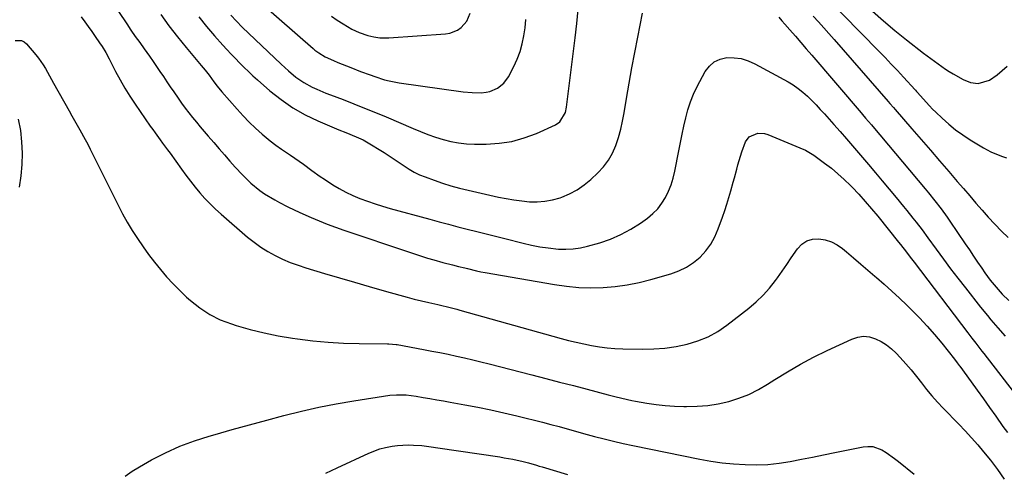
# Model space of a CAD drawing. Units: inches. Extents: x 1852060 to 1857387, y 458225 to 463551.
# Drawn here: x 1854429 to 1854848, y 463082 to 463275 of the extents above; entities that cross this region are included whole.
import ezdxf

# ---------------------------------------------------------------- set-up
doc = ezdxf.new("R2010")
doc.units = ezdxf.units.IN
doc.header["$MEASUREMENT"] = 0
doc.layers.add('7', color=7, linetype='Continuous')
doc.layers.add('8', color=7, linetype='Continuous')

msp = doc.modelspace()

# ---------------------------------------------------------------- linework, layer by layer
at = {"layer": '7', "color": 18}
for points in [[(1854771.63, 463284.76, 1772), (1854794.54, 463261.27, 1772), (1854797.21, 463258.51, 1772), (1854799.86, 463255.73, 1772), (1854802.49, 463252.92, 1772), (1854805.11, 463250.1, 1772), (1854810.05, 463244.72, 1772), (1854810.18, 463244.58, 1772), (1854810.68, 463244, 1772), (1854811.06, 463243.57, 1772), (1854813.43, 463240.88, 1772), (1854816.11, 463237.96, 1772), (1854817.5, 463236.54, 1772), (1854818.91, 463235.14, 1772), (1854821.52, 463232.62, 1772), (1854824.33, 463230.08, 1772), (1854827.24, 463227.68, 1772), (1854830.31, 463225.48, 1772), (1854833.49, 463223.42, 1772), (1854839.22, 463219.96, 1772), (1854842.32, 463218.29, 1772), (1854843.93, 463217.56, 1772), (1854847.23, 463216.32, 1772), (1854848.91, 463215.79, 1772)], [(1854531.32, 463281.87, 1772), (1854553.56, 463262.39, 1772), (1854554.36, 463261.72, 1772), (1854556.02, 463260.46, 1772), (1854558.68, 463258.82, 1772), (1854562.31, 463257.21, 1772), (1854564.15, 463256.46, 1772), (1854567.84, 463254.96, 1772), (1854569.68, 463254.22, 1772), (1854573.8, 463252.58, 1772), (1854577.83, 463251.06, 1772), (1854579.87, 463250.35, 1772), (1854583.97, 463249.06, 1772), (1854586.05, 463248.53, 1772), (1854590.28, 463247.75, 1772), (1854617.48, 463243.93, 1772), (1854621.32, 463243.55, 1772), (1854625.18, 463243.5, 1772), (1854627.24, 463243.69, 1772), (1854628.92, 463244.04, 1772), (1854632.08, 463245.4, 1772), (1854634.76, 463247.53, 1772), (1854636.75, 463250.31, 1772), (1854639.04, 463254.71, 1772), (1854640.5, 463257.85, 1772), (1854641.74, 463261.06, 1772), (1854642.68, 463264.38, 1772), (1854643.41, 463267.77, 1772), (1854643.9, 463271.21, 1772), (1854644.27, 463274.67, 1772)], [(1854454.76, 463275.89, 1782), (1854456.29, 463273.8, 1782), (1854457.8, 463271.7, 1782), (1854459.29, 463269.59, 1782), (1854460.77, 463267.46, 1782), (1854462.57, 463264.84, 1782), (1854463.67, 463263.18, 1782), (1854465.22, 463260.63, 1782), (1854466.66, 463258.02, 1782), (1854469.47, 463252.57, 1782), (1854471.4, 463249, 1782), (1854473.41, 463245.48, 1782), (1854475.56, 463242.05, 1782), (1854477.79, 463238.66, 1782), (1854484.22, 463229.29, 1782), (1854485.25, 463227.82, 1782), (1854486.28, 463226.36, 1782), (1854488.4, 463223.46, 1782), (1854489.47, 463222.02, 1782), (1854491.58, 463219.13, 1782), (1854492.63, 463217.67, 1782), (1854497.51, 463210.87, 1782), (1854499.4, 463208.28, 1782), (1854501.34, 463205.73, 1782), (1854503.34, 463203.23, 1782), (1854505.38, 463200.76, 1782), (1854507.5, 463198.37, 1782), (1854509.7, 463196.05, 1782), (1854512, 463193.83, 1782), (1854514.37, 463191.68, 1782), (1854525.69, 463181.92, 1782), (1854528.45, 463179.71, 1782), (1854531.31, 463177.64, 1782), (1854534.31, 463175.79, 1782), (1854537.4, 463174.07, 1782), (1854540.6, 463172.56, 1782), (1854543.85, 463171.15, 1782), (1854547.17, 463169.92, 1782), (1854550.53, 463168.81, 1782), (1854558.47, 463166.41, 1782), (1854564.81, 463164.52, 1782), (1854571.17, 463162.64, 1782), (1854577.53, 463160.8, 1782), (1854583.9, 463158.98, 1782), (1854590.54, 463157.11, 1782), (1854593.6, 463156.27, 1782), (1854596.67, 463155.47, 1782), (1854599.75, 463154.71, 1782), (1854602.84, 463153.98, 1782), (1854606.69, 463153.11, 1782), (1854607.86, 463152.84, 1782), (1854611.38, 463152.03, 1782), (1854614.87, 463151.15, 1782), (1854616.03, 463150.83, 1782), (1854659.21, 463138.73, 1782), (1854662.44, 463137.87, 1782), (1854665.68, 463137.07, 1782), (1854668.95, 463136.36, 1782), (1854672.23, 463135.7, 1782), (1854675.53, 463135.17, 1782), (1854678.83, 463134.75, 1782), (1854682.16, 463134.48, 1782), (1854685.5, 463134.32, 1782), (1854693.91, 463134.12, 1782), (1854698.7, 463134.2, 1782), (1854703.47, 463134.53, 1782), (1854708.2, 463135.24, 1782), (1854712.9, 463136.21, 1782), (1854717.44, 463137.64, 1782), (1854721.82, 463139.42, 1782), (1854725.94, 463141.73, 1782), (1854729.89, 463144.4, 1782), (1854739.2, 463151.58, 1782), (1854742.36, 463154.25, 1782), (1854745.33, 463157.09, 1782), (1854748.04, 463160.19, 1782), (1854750.56, 463163.47, 1782), (1854751.35, 463164.6, 1782), (1854753.34, 463167.44, 1782), (1854755.32, 463170.29, 1782), (1854757.29, 463173.14, 1782), (1854759.92, 463176.95, 1782), (1854761.77, 463178.86, 1782), (1854763.86, 463180.3, 1782), (1854766.29, 463181, 1782), (1854768.95, 463181.22, 1782), (1854771.72, 463180.73, 1782), (1854774.35, 463179.91, 1782), (1854776.8, 463178.62, 1782), (1854779.11, 463177.02, 1782), (1854780.79, 463175.6, 1782), (1854783.83, 463173.02, 1782), (1854786.87, 463170.44, 1782), (1854789.91, 463167.86, 1782), (1854792.94, 463165.28, 1782), (1854793.58, 463164.73, 1782), (1854796.89, 463161.84, 1782), (1854800.17, 463158.9, 1782), (1854803.38, 463155.89, 1782), (1854806.54, 463152.83, 1782), (1854808.48, 463150.91, 1782), (1854811.85, 463147.47, 1782), (1854815.14, 463143.95, 1782), (1854818.31, 463140.32, 1782), (1854821.39, 463136.62, 1782), (1854826.85, 463129.84, 1782), (1854828.01, 463128.36, 1782), (1854828.85, 463127.23, 1782), (1854829.13, 463126.85, 1782), (1854833.86, 463120.26, 1782), (1854836.5, 463116.58, 1782), (1854839.14, 463112.9, 1782), (1854841.77, 463109.21, 1782), (1854844.39, 463105.52, 1782), (1854847.46, 463101.2, 1782), (1854849.32, 463098.58, 1782)], [(1854488.76, 463276.8, 1778), (1854492.19, 463272.01, 1778), (1854495.78, 463267.35, 1778), (1854499.49, 463262.77, 1778), (1854505.94, 463255.1, 1778), (1854507.63, 463253.05, 1778), (1854509.26, 463250.96, 1778), (1854511.24, 463248.14, 1778), (1854512.7, 463246.26, 1778), (1854514.77, 463243.84, 1778), (1854521.27, 463236.42, 1778), (1854523.8, 463233.66, 1778), (1854526.39, 463230.96, 1778), (1854529.09, 463228.37, 1778), (1854531.86, 463225.85, 1778), (1854535.27, 463222.96, 1778), (1854537.64, 463221.1, 1778), (1854540.1, 463219.36, 1778), (1854542.62, 463217.69, 1778), (1854543.99, 463216.82, 1778), (1854547.67, 463214.36, 1778), (1854549.46, 463213.06, 1778), (1854552.99, 463210.37, 1778), (1854556.59, 463207.79, 1778), (1854558.43, 463206.56, 1778), (1854561.93, 463204.27, 1778), (1854564.7, 463202.59, 1778), (1854567.53, 463201.03, 1778), (1854570.45, 463199.66, 1778), (1854573.43, 463198.41, 1778), (1854576.78, 463197.18, 1778), (1854579.95, 463196.09, 1778), (1854583.14, 463195.1, 1778), (1854586.36, 463194.16, 1778), (1854603.3, 463189.52, 1778), (1854607.28, 463188.44, 1778), (1854611.26, 463187.39, 1778), (1854615.26, 463186.36, 1778), (1854619.26, 463185.36, 1778), (1854623.26, 463184.37, 1778), (1854627.26, 463183.37, 1778), (1854631.26, 463182.35, 1778), (1854635.25, 463181.33, 1778), (1854643.06, 463179.33, 1778), (1854646.57, 463178.52, 1778), (1854650.11, 463177.82, 1778), (1854653.67, 463177.31, 1778), (1854658.14, 463176.84, 1778), (1854661.28, 463176.74, 1778), (1854664.4, 463176.88, 1778), (1854667.48, 463177.35, 1778), (1854670.54, 463178.05, 1778), (1854675.73, 463179.53, 1778), (1854680.3, 463181.1, 1778), (1854684.73, 463182.97, 1778), (1854688.95, 463185.27, 1778), (1854693.02, 463187.88, 1778), (1854696.08, 463190.06, 1778), (1854698.35, 463191.94, 1778), (1854700.41, 463194, 1778), (1854702.16, 463196.33, 1778), (1854703.71, 463198.84, 1778), (1854704.97, 463201.53, 1778), (1854706.07, 463204.28, 1778), (1854706.93, 463207.12, 1778), (1854707.64, 463210.01, 1778), (1854709.37, 463218.76, 1778), (1854710.08, 463222.27, 1778), (1854710.81, 463225.78, 1778), (1854711.56, 463229.28, 1778), (1854712.33, 463232.78, 1778), (1854713.24, 463236.23, 1778), (1854714.33, 463239.61, 1778), (1854715.69, 463242.89, 1778), (1854717.23, 463246.11, 1778), (1854720.63, 463252.54, 1778), (1854722.39, 463254.88, 1778), (1854724.47, 463256.74, 1778), (1854727.02, 463257.87, 1778), (1854729.88, 463258.52, 1778), (1854732.97, 463258.45, 1778), (1854735.98, 463258.05, 1778), (1854738.89, 463257.14, 1778), (1854741.72, 463255.89, 1778), (1854755.89, 463248.14, 1778), (1854758.11, 463246.81, 1778), (1854760.25, 463245.36, 1778), (1854762.26, 463243.74, 1778), (1854764.19, 463242.01, 1778), (1854766.03, 463240.17, 1778), (1854767.85, 463238.3, 1778), (1854769.62, 463236.4, 1778), (1854771.37, 463234.47, 1778), (1854775.43, 463229.91, 1778), (1854778.12, 463226.89, 1778), (1854780.8, 463223.86, 1778), (1854782.56, 463221.82, 1778), (1854790.12, 463212.9, 1778), (1854793.09, 463209.39, 1778), (1854796.06, 463205.86, 1778), (1854799.01, 463202.32, 1778), (1854801.96, 463198.78, 1778), (1854805.15, 463194.92, 1778), (1854806.49, 463193.3, 1778), (1854809.12, 463190.02, 1778), (1854810.42, 463188.36, 1778), (1854812.98, 463185.02, 1778), (1854815.47, 463181.64, 1778), (1854819.04, 463176.72, 1778), (1854822.08, 463172.57, 1778), (1854825.16, 463168.45, 1778), (1854828.28, 463164.36, 1778), (1854831.44, 463160.3, 1778), (1854837.91, 463152.06, 1778), (1854840.81, 463148.46, 1778), (1854842.29, 463146.68, 1778), (1854845.31, 463143.17, 1778), (1854848.38, 463139.71, 1778)], [(1854504.94, 463275.92, 1776), (1854508.22, 463271.81, 1776), (1854511.63, 463267.8, 1776), (1854515.15, 463263.85, 1776), (1854516.9, 463261.9, 1776), (1854518.68, 463259.97, 1776), (1854520.48, 463258.07, 1776), (1854522.29, 463256.18, 1776), (1854524.15, 463254.32, 1776), (1854526.03, 463252.5, 1776), (1854527.95, 463250.72, 1776), (1854529.9, 463248.97, 1776), (1854535.16, 463244.35, 1776), (1854539.92, 463240.56, 1776), (1854544.89, 463237.1, 1776), (1854550.17, 463234.13, 1776), (1854555.65, 463231.48, 1776), (1854564.54, 463227.71, 1776), (1854567.51, 463226.49, 1776), (1854571.99, 463224.75, 1776), (1854574.87, 463223.36, 1776), (1854576.26, 463222.57, 1776), (1854583.79, 463217.98, 1776), (1854585.96, 463216.62, 1776), (1854588.12, 463215.23, 1776), (1854590.24, 463213.78, 1776), (1854592.34, 463212.31, 1776), (1854594.48, 463210.9, 1776), (1854596.67, 463209.62, 1776), (1854598.97, 463208.53, 1776), (1854601.34, 463207.56, 1776), (1854605.12, 463206.19, 1776), (1854608.7, 463204.96, 1776), (1854612.31, 463203.83, 1776), (1854615.96, 463202.83, 1776), (1854619.64, 463201.92, 1776), (1854632.59, 463198.99, 1776), (1854635.87, 463198.32, 1776), (1854639.15, 463197.76, 1776), (1854642.46, 463197.34, 1776), (1854645.78, 463197.02, 1776), (1854649.08, 463196.98, 1776), (1854652.36, 463197.21, 1776), (1854655.57, 463197.84, 1776), (1854658.76, 463198.73, 1776), (1854659.48, 463198.98, 1776), (1854662.87, 463200.4, 1776), (1854666.1, 463202.09, 1776), (1854669.08, 463204.18, 1776), (1854671.91, 463206.53, 1776), (1854674.82, 463209.28, 1776), (1854677.23, 463211.9, 1776), (1854679.35, 463214.71, 1776), (1854681.06, 463217.78, 1776), (1854682.5, 463221.04, 1776), (1854683.62, 463224.46, 1776), (1854684.62, 463227.92, 1776), (1854685.42, 463231.42, 1776), (1854686.11, 463234.96, 1776), (1854687.1, 463241, 1776), (1854688.22, 463247.58, 1776), (1854689.38, 463254.15, 1776), (1854690.6, 463260.7, 1776), (1854691.86, 463267.25, 1776), (1854693.86, 463277.38, 1776)], [(1854518.51, 463276.55, 1774), (1854520.91, 463273.96, 1774), (1854523.42, 463271.47, 1774), (1854540, 463255.66, 1774), (1854541.51, 463254.25, 1774), (1854543.05, 463252.86, 1774), (1854546.21, 463250.18, 1774), (1854549.57, 463247.8, 1774), (1854553.2, 463245.86, 1774), (1854555.18, 463244.98, 1774), (1854559.06, 463243.37, 1774), (1854561.02, 463242.6, 1774), (1854566.33, 463240.58, 1774), (1854570.94, 463238.79, 1774), (1854575.53, 463236.96, 1774), (1854580.1, 463235.07, 1774), (1854584.66, 463233.15, 1774), (1854596.15, 463228.2, 1774), (1854599.3, 463226.91, 1774), (1854602.49, 463225.69, 1774), (1854605.71, 463224.58, 1774), (1854608.95, 463223.55, 1774), (1854612.24, 463222.72, 1774), (1854615.56, 463222.08, 1774), (1854618.92, 463221.73, 1774), (1854622.31, 463221.58, 1774), (1854627.3, 463221.57, 1774), (1854632.83, 463221.92, 1774), (1854638.26, 463222.72, 1774), (1854643.55, 463224.21, 1774), (1854648.74, 463226.15, 1774), (1854656.78, 463229.76, 1774), (1854658.7, 463231.03, 1774), (1854661.06, 463235.02, 1774), (1854661.57, 463237.33, 1774), (1854665.23, 463266.9, 1774), (1854665.9, 463272.97, 1774), (1854666.46, 463279.04, 1774)], [(1854766.63, 463276.12, 1774), (1854768.89, 463273.68, 1774), (1854771.13, 463271.23, 1774), (1854773.34, 463268.74, 1774), (1854775.54, 463266.25, 1774), (1854798.56, 463239.8, 1774), (1854799.31, 463238.94, 1774), (1854800.8, 463237.19, 1774), (1854801.55, 463236.32, 1774), (1854808.67, 463228.11, 1774), (1854812.61, 463223.56, 1774), (1854816.54, 463219.01, 1774), (1854820.46, 463214.46, 1774), (1854824.38, 463209.9, 1774), (1854828.01, 463205.66, 1774), (1854830.64, 463202.59, 1774), (1854833.28, 463199.53, 1774), (1854835.91, 463196.46, 1774), (1854838.54, 463193.4, 1774), (1854841.22, 463190.37, 1774), (1854843.96, 463187.41, 1774), (1854846.78, 463184.52, 1774), (1854849.67, 463181.7, 1774)], [(1854751.95, 463275.72, 1776), (1854753.28, 463274.2, 1776), (1854754.6, 463272.68, 1776), (1854756.66, 463270.32, 1776), (1854759.01, 463267.61, 1776), (1854761.35, 463264.9, 1776), (1854763.69, 463262.18, 1776), (1854766.02, 463259.46, 1776), (1854787.05, 463234.89, 1776), (1854787.68, 463234.16, 1776), (1854788.92, 463232.7, 1776), (1854791.4, 463229.78, 1776), (1854792.01, 463229.05, 1776), (1854814.27, 463202.52, 1776), (1854815.67, 463200.84, 1776), (1854818.41, 463197.44, 1776), (1854821.08, 463193.98, 1776), (1854823.64, 463190.45, 1776), (1854824.88, 463188.65, 1776), (1854831.37, 463179.05, 1776), (1854833.13, 463176.44, 1776), (1854834.9, 463173.84, 1776), (1854836.66, 463171.25, 1776), (1854838.43, 463168.65, 1776), (1854839.77, 463166.69, 1776), (1854842.05, 463163.53, 1776), (1854844.52, 463160.51, 1776), (1854847.14, 463157.62, 1776), (1854849.9, 463154.86, 1776)], [(1854426.72, 463265.76, 1784), (1854429.33, 463265.71, 1784), (1854430.47, 463265.14, 1784), (1854431.52, 463264.28, 1784), (1854435.49, 463259.69, 1784), (1854436.62, 463258.3, 1784), (1854438.66, 463255.36, 1784), (1854439.57, 463253.82, 1784), (1854441.31, 463250.68, 1784), (1854442.18, 463249.11, 1784), (1854443.06, 463247.54, 1784), (1854449.7, 463235.73, 1784), (1854450.83, 463233.71, 1784), (1854453.11, 463229.66, 1784), (1854454.26, 463227.64, 1784), (1854456.49, 463223.57, 1784), (1854457.56, 463221.51, 1784), (1854458.61, 463219.43, 1784), (1854470.48, 463195.53, 1784), (1854472.39, 463191.87, 1784), (1854474.39, 463188.26, 1784), (1854476.53, 463184.74, 1784), (1854478.76, 463181.26, 1784), (1854481.15, 463177.81, 1784), (1854483.52, 463174.52, 1784), (1854485.99, 463171.29, 1784), (1854488.52, 463168.11, 1784), (1854491.17, 463165.03, 1784), (1854493.9, 463162.03, 1784), (1854496.76, 463159.15, 1784), (1854499.71, 463156.36, 1784), (1854501.33, 463154.89, 1784), (1854505.32, 463151.71, 1784), (1854509.53, 463148.92, 1784), (1854514.06, 463146.7, 1784), (1854518.82, 463144.86, 1784), (1854520.78, 463144.24, 1784), (1854526.72, 463142.54, 1784), (1854532.7, 463141.03, 1784), (1854538.75, 463139.82, 1784), (1854544.84, 463138.8, 1784), (1854546.91, 463138.51, 1784), (1854553.45, 463137.72, 1784), (1854560, 463137.1, 1784), (1854566.57, 463136.73, 1784), (1854573.15, 463136.54, 1784), (1854585.3, 463136.43, 1784), (1854585.82, 463136.43, 1784), (1854588.93, 463136.17, 1784), (1854589.44, 463136.09, 1784), (1854600.62, 463134, 1784), (1854604.13, 463133.33, 1784), (1854607.63, 463132.64, 1784), (1854611.13, 463131.93, 1784), (1854614.62, 463131.2, 1784), (1854618.11, 463130.43, 1784), (1854621.59, 463129.63, 1784), (1854625.06, 463128.79, 1784), (1854628.52, 463127.92, 1784), (1854646.78, 463123.17, 1784), (1854652.67, 463121.64, 1784), (1854658.57, 463120.11, 1784), (1854664.46, 463118.57, 1784), (1854670.35, 463117.03, 1784), (1854679.24, 463114.7, 1784), (1854682.13, 463113.95, 1784), (1854685.03, 463113.21, 1784), (1854689.41, 463112.23, 1784), (1854690.88, 463111.96, 1784), (1854695.76, 463111.12, 1784), (1854699.68, 463110.54, 1784), (1854703.61, 463110.08, 1784), (1854707.56, 463109.8, 1784), (1854711.53, 463109.65, 1784), (1854712.68, 463109.64, 1784), (1854717.21, 463109.76, 1784), (1854721.71, 463110.12, 1784), (1854726.16, 463110.85, 1784), (1854730.65, 463111.85, 1784), (1854734.99, 463113.22, 1784), (1854739.22, 463114.86, 1784), (1854743.27, 463116.89, 1784), (1854747.21, 463119.18, 1784), (1854750.23, 463121.14, 1784), (1854755.65, 463124.5, 1784), (1854761.16, 463127.71, 1784), (1854766.8, 463130.69, 1784), (1854772.52, 463133.51, 1784), (1854783.11, 463138.46, 1784), (1854785.6, 463139.25, 1784), (1854788.1, 463139.61, 1784), (1854790.61, 463139.32, 1784), (1854793.12, 463138.6, 1784), (1854795.53, 463137.36, 1784), (1854797.82, 463135.95, 1784), (1854799.92, 463134.26, 1784), (1854801.9, 463132.4, 1784), (1854803.64, 463130.54, 1784), (1854806.01, 463127.92, 1784), (1854808.33, 463125.25, 1784), (1854810.56, 463122.51, 1784), (1854812.74, 463119.72, 1784), (1854814.93, 463116.94, 1784), (1854817.18, 463114.22, 1784), (1854819.54, 463111.58, 1784), (1854821.96, 463109.01, 1784), (1854828.67, 463102.14, 1784), (1854831.41, 463099.26, 1784), (1854834.09, 463096.34, 1784), (1854836.69, 463093.35, 1784), (1854839.23, 463090.3, 1784), (1854842.14, 463086.73, 1784), (1854845.15, 463082.76, 1784), (1854847.96, 463078.64, 1784)], [(1854428.46, 463203.24, 1784), (1854429.2, 463208.04, 1784), (1854429.58, 463212.88, 1784), (1854429.72, 463217.75, 1784), (1854429.49, 463222.61, 1784), (1854429.01, 463227.44, 1784), (1854428.13, 463232.21, 1784)], [(1854473.48, 463079.94, 1786), (1854476.45, 463082.06, 1786), (1854479.56, 463083.99, 1786), (1854484.8, 463086.9, 1786), (1854490.73, 463089.94, 1786), (1854496.78, 463092.69, 1786), (1854503.01, 463095.01, 1786), (1854509.35, 463097.05, 1786), (1854511.8, 463097.75, 1786), (1854519.13, 463099.81, 1786), (1854526.47, 463101.85, 1786), (1854533.83, 463103.86, 1786), (1854541.18, 463105.84, 1786), (1854548.57, 463107.69, 1786), (1854555.99, 463109.37, 1786), (1854563.46, 463110.81, 1786), (1854570.97, 463112.09, 1786), (1854586.27, 463114.45, 1786), (1854589.07, 463114.72, 1786), (1854593.29, 463114.58, 1786), (1854597.49, 463114.05, 1786), (1854600.47, 463113.56, 1786), (1854603.35, 463113.07, 1786), (1854606.23, 463112.58, 1786), (1854609.11, 463112.07, 1786), (1854611.98, 463111.55, 1786), (1854618.2, 463110.41, 1786), (1854623.76, 463109.34, 1786), (1854629.31, 463108.21, 1786), (1854634.84, 463106.99, 1786), (1854640.36, 463105.71, 1786), (1854644.35, 463104.75, 1786), (1854647.86, 463103.88, 1786), (1854651.37, 463102.99, 1786), (1854654.86, 463102.06, 1786), (1854658.34, 463101.1, 1786), (1854661.83, 463100.13, 1786), (1854665.31, 463099.16, 1786), (1854668.79, 463098.19, 1786), (1854673.43, 463096.92, 1786), (1854677.5, 463095.85, 1786), (1854681.58, 463094.83, 1786), (1854685.69, 463093.9, 1786), (1854689.81, 463093.02, 1786), (1854718.29, 463087.26, 1786), (1854723.08, 463086.41, 1786), (1854727.89, 463085.7, 1786), (1854732.73, 463085.22, 1786), (1854737.58, 463084.88, 1786), (1854742.48, 463084.83, 1786), (1854747.28, 463085, 1786), (1854752.06, 463085.51, 1786), (1854756.82, 463086.24, 1786), (1854761.57, 463087.16, 1786), (1854766.32, 463088.09, 1786), (1854771.06, 463089.04, 1786), (1854775.8, 463090, 1786), (1854787.87, 463092.49, 1786), (1854789.95, 463092.67, 1786), (1854791.97, 463092.56, 1786), (1854795.82, 463091.15, 1786), (1854797.65, 463090, 1786), (1854801.19, 463087.54, 1786), (1854802.9, 463086.23, 1786), (1854809.62, 463080.83, 1786)], [(1854559, 463081.21, 1788), (1854563.89, 463083.53, 1788), (1854577.33, 463089.82, 1788), (1854581.97, 463091.61, 1788), (1854584.37, 463092.25, 1788), (1854587.21, 463092.82, 1788), (1854589.49, 463093.11, 1788), (1854594.06, 463093.32, 1788), (1854596.35, 463093.24, 1788), (1854599.96, 463092.97, 1788), (1854602.88, 463092.64, 1788), (1854604.82, 463092.37, 1788), (1854605.78, 463092.23, 1788), (1854606.75, 463092.08, 1788), (1854633.17, 463088.14, 1788), (1854635.02, 463087.85, 1788), (1854638.7, 463087.17, 1788), (1854643.02, 463086.24, 1788), (1854645.34, 463085.65, 1788), (1854648.8, 463084.63, 1788), (1854649.95, 463084.28, 1788), (1854651.1, 463083.94, 1788), (1854661.96, 463080.69, 1788)]]:
    msp.add_polyline3d(points, dxfattribs=at)
at = {"layer": '8', "color": 18}
for points in [[(1854466.82, 463283.92, 1780), (1854474.17, 463272.93, 1780), (1854476, 463270.22, 1780), (1854477.85, 463267.53, 1780), (1854479.73, 463264.86, 1780), (1854481.63, 463262.2, 1780), (1854483.91, 463259.02, 1780), (1854485.42, 463256.87, 1780), (1854486.89, 463254.71, 1780), (1854488.35, 463252.53, 1780), (1854489.8, 463250.35, 1780), (1854491.26, 463248.18, 1780), (1854492.72, 463246, 1780), (1854494.19, 463243.84, 1780), (1854496.04, 463241.14, 1780), (1854497.52, 463239.03, 1780), (1854499.03, 463236.95, 1780), (1854500.6, 463234.91, 1780), (1854502.2, 463232.9, 1780), (1854503.84, 463230.91, 1780), (1854505.49, 463228.94, 1780), (1854507.15, 463226.97, 1780), (1854508.83, 463225.02, 1780), (1854511.26, 463222.2, 1780), (1854513.54, 463219.57, 1780), (1854515.82, 463216.94, 1780), (1854518.12, 463214.33, 1780), (1854520.43, 463211.73, 1780), (1854523.44, 463208.44, 1780), (1854527.03, 463204.99, 1780), (1854530.91, 463201.83, 1780), (1854532.94, 463200.39, 1780), (1854537.22, 463197.83, 1780), (1854539.3, 463196.72, 1780), (1854542.57, 463195.03, 1780), (1854545.87, 463193.4, 1780), (1854549.2, 463191.84, 1780), (1854552.69, 463190.29, 1780), (1854556.15, 463188.85, 1780), (1854559.63, 463187.46, 1780), (1854563.14, 463186.16, 1780), (1854566.68, 463184.91, 1780), (1854594.59, 463175.43, 1780), (1854597.17, 463174.58, 1780), (1854599.77, 463173.75, 1780), (1854602.38, 463172.97, 1780), (1854604.99, 463172.22, 1780), (1854608.91, 463171.14, 1780), (1854612.91, 463170.11, 1780), (1854615.57, 463169.44, 1780), (1854618.24, 463168.75, 1780), (1854619.34, 463168.46, 1780), (1854623.12, 463167.55, 1780), (1854625.03, 463167.16, 1780), (1854626.94, 463166.8, 1780), (1854656.42, 463161.66, 1780), (1854661.56, 463160.94, 1780), (1854666.72, 463160.46, 1780), (1854671.9, 463160.33, 1780), (1854677.09, 463160.43, 1780), (1854682.26, 463160.88, 1780), (1854687.39, 463161.57, 1780), (1854692.47, 463162.6, 1780), (1854697.51, 463163.86, 1780), (1854705.99, 463166.28, 1780), (1854709.39, 463167.53, 1780), (1854712.62, 463169.08, 1780), (1854715.59, 463171.08, 1780), (1854718.4, 463173.38, 1780), (1854720.84, 463176.07, 1780), (1854723, 463178.93, 1780), (1854724.74, 463182.07, 1780), (1854726.2, 463185.4, 1780), (1854728, 463190.45, 1780), (1854728.95, 463193.22, 1780), (1854729.85, 463196, 1780), (1854730.7, 463198.8, 1780), (1854731.51, 463201.61, 1780), (1854732.55, 463205.41, 1780), (1854733.05, 463207.25, 1780), (1854734.02, 463210.94, 1780), (1854734.52, 463212.78, 1780), (1854735.64, 463216.42, 1780), (1854736.26, 463218.22, 1780), (1854737.79, 463222.52, 1780), (1854739.28, 463224.75, 1780), (1854743.05, 463226.24, 1780), (1854745.85, 463226.05, 1780), (1854747.22, 463225.65, 1780), (1854760.99, 463220.06, 1780), (1854763.28, 463219.01, 1780), (1854766.17, 463217.29, 1780), (1854766.86, 463216.81, 1780), (1854771.44, 463213.49, 1780), (1854774.35, 463211.26, 1780), (1854777.17, 463208.94, 1780), (1854779.87, 463206.47, 1780), (1854782.49, 463203.91, 1780), (1854783.16, 463203.23, 1780), (1854786, 463200.21, 1780), (1854788.79, 463197.15, 1780), (1854791.49, 463194, 1780), (1854794.13, 463190.81, 1780), (1854802.97, 463179.81, 1780), (1854803.81, 463178.75, 1780), (1854806.3, 463175.55, 1780), (1854807.94, 463173.39, 1780), (1854809.57, 463171.23, 1780), (1854832.48, 463141.08, 1780), (1854834.17, 463138.86, 1780), (1854835.89, 463136.65, 1780), (1854837.6, 463134.45, 1780), (1854838.46, 463133.34, 1780), (1854839.32, 463132.24, 1780), (1854854.27, 463112.99, 1780)], [(1854561.39, 463276.2, 1770), (1854563.88, 463274.51, 1770), (1854566.41, 463272.86, 1770), (1854570.07, 463270.63, 1770), (1854573.2, 463269.14, 1770), (1854576.9, 463267.86, 1770), (1854579.42, 463267.28, 1770), (1854582, 463266.96, 1770), (1854585.88, 463266.94, 1770), (1854609.99, 463268.59, 1770), (1854611.81, 463268.89, 1770), (1854615.14, 463270.23, 1770), (1854616.65, 463271.28, 1770), (1854619.06, 463274.03, 1770), (1854620.55, 463277.36, 1770)], [(1854791.9, 463278.34, 1770), (1854796.61, 463274.11, 1770), (1854801.46, 463270.03, 1770), (1854806.4, 463266.05, 1770), (1854813.65, 463260.39, 1770), (1854816.7, 463258.06, 1770), (1854819.78, 463255.77, 1770), (1854822.93, 463253.59, 1770), (1854824.55, 463252.57, 1770), (1854826.19, 463251.58, 1770), (1854830.45, 463249.12, 1770), (1854833.59, 463247.85, 1770), (1854836.95, 463247.49, 1770), (1854841.76, 463248.84, 1770), (1854844.94, 463251.11, 1770), (1854847.13, 463252.92, 1770), (1854849.25, 463254.82, 1770)]]:
    msp.add_polyline3d(points, dxfattribs=at)

doc.saveas('drawing.dxf')
